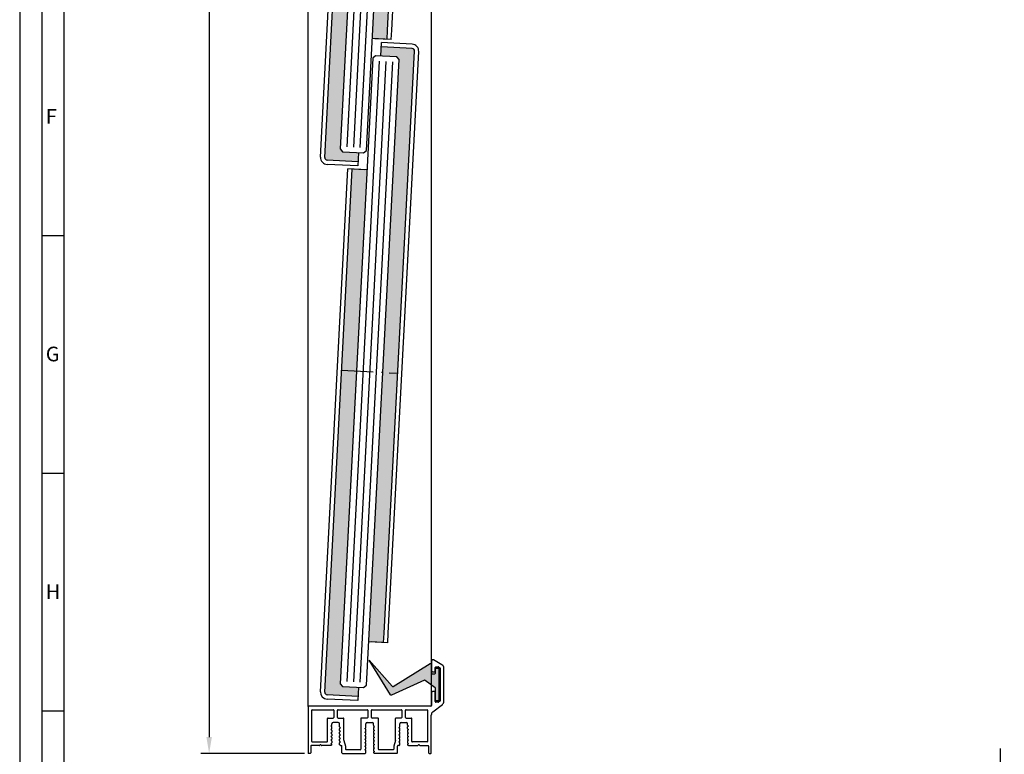
# Model space of a CAD drawing. Extents: x 98 to 1431, y 7585 to 22856.
# Drawn here: x 98 to 472, y 22100 to 22379 of the extents above; entities that cross this region are included whole.
import ezdxf

# ---------------------------------------------------------------- set-up
doc = ezdxf.new("R2010")
doc.units = 0
doc.header["$MEASUREMENT"] = 0
doc.linetypes.add('ACAD_ISO10W100', pattern=[18, 12, -3, 0, -3])
doc.layers.get('0').update_dxf_attribs({"linetype": 'CONTINUOUS'})
doc.layers.get('DEFPOINTS').update_dxf_attribs({"linetype": 'CONTINUOUS'})
doc.layers.add('AM_0', color=7, linetype='CONTINUOUS', lineweight=30)
doc.layers.add('Strichpunkt schmal', color=1, linetype='ACAD_ISO10W100')
doc.layers.add('VORDERANSICHT', color=7, linetype='CONTINUOUS')
doc.styles.add('Arial', font='arial.ttf')
doc.styles.add('ISO9', font='simplex')
doc.dimstyles.new('M 1zu1 schmidt', dxfattribs={"dimscale": 2.5, "dimtxt": 2.5, "dimasz": 2.5, "dimexe": 1.25, "dimexo": 0.625, "dimgap": 0.975, "dimtad": 1, "dimdec": 1, "dimdsep": 46, "dimtxsty": 'ISO9', "dimcen": 2.5, "dimclrd": 1, "dimclre": 1, "dimclrt": 1, "dimadec": 0, "dimazin": 0, "dimtfac": 1, "dimtdec": 1, "dimtmove": 0, "dimatfit": 3, "dimfxl": 1, "dimtolj": 1, "dimtzin": 0, "dimlwd": -1, "dimarcsym": 0})

# ---------------------------------------------------------------- blocks, each defined once
blk = doc.blocks.new('22')
h = blk.add_hatch(color=256)
h.paths.add_polyline_path([(-1218.8, -1775.96, 0.414214), (-1217.8, -1776.96), (-1206.15, -1776.96), (-1206.15, -1773.46), (-1212.15, -1773.46), (-1213.15, -1772.46), (-1213.15, -1653.46), (-1218.8, -1653.46)])
h.paths.add_polyline_path([(-1218.8, -1653.46), (-1213.15, -1653.46), (-1213.15, -1576.96), (-1218.8, -1576.96)])
h.paths.add_polyline_path([(-1203.15, -1653.46), (-1197.5, -1653.46), (-1197.5, -1530.96, 0.414214), (-1198.5, -1529.96), (-1210.15, -1529.96), (-1210.15, -1533.46), (-1204.15, -1533.46), (-1203.15, -1534.46)])
h.paths.add_polyline_path([(-1203.15, -1755.96), (-1197.5, -1755.96), (-1197.5, -1752.46), (-1197.5, -1653.46), (-1203.15, -1653.46)])
for p, q in [((-1198.5, -1528.36), (-1210.15, -1528.36)), ((-1210.15, -1533.46), (-1210.15, -1528.36)), ((-1198.5, -1529.96), (-1210.15, -1529.96)), ((-1212.15, -1533.46), (-1213.15, -1534.46)), ((-1204.15, -1533.46), (-1212.15, -1533.46)), ((-1203.15, -1534.46), (-1204.15, -1533.46)), ((-1197.5, -1752.46), (-1197.5, -1530.96)), ((-1195.9, -1752.39), (-1195.9, -1530.96)), ((-1213.15, -1534.46), (-1213.15, -1772.46)), ((-1203.15, -1772.46), (-1203.15, -1534.46)), ((-1220.4, -1775.96), (-1220.4, -1576.96)), ((-1214.15, -1576.96), (-1220.4, -1576.96)), ((-1213.15, -1576.96), (-1220.4, -1576.96)), ((-1218.8, -1775.96), (-1218.8, -1576.96)), ((-1197.5, -1755.96), (-1197.5, -1752.46)), ((-1195.9, -1755.96), (-1195.9, -1752.39)), ((-1195.9, -1755.96), (-1203.15, -1755.96)), ((-1195.9, -1755.96), (-1202.15, -1755.96)), ((-1213.15, -1772.46), (-1212.15, -1773.46)), ((-1204.15, -1773.46), (-1203.15, -1772.46)), ((-1206.15, -1776.96), (-1217.8, -1776.96)), ((-1212.15, -1773.46), (-1204.15, -1773.46)), ((-1206.15, -1773.46), (-1206.15, -1778.56)), ((-1206.15, -1778.56), (-1217.8, -1778.56))]:
    blk.add_line(p, q)
at = {"color": 1}
for p, q in [((-1210.65, -1535.46), (-1210.65, -1771.46)), ((-1208.15, -1535.46), (-1208.15, -1771.46)), ((-1205.65, -1535.46), (-1205.65, -1771.46))]:
    blk.add_line(p, q, dxfattribs=at)
for centre, radius, start, end in [((-1198.5, -1530.96), 2.6, 360, 90), ((-1198.5, -1530.96), 1, 360, 90), ((-1217.8, -1775.96), 2.6, 180, 270), ((-1217.8, -1775.96), 1, 180, 270)]:
    blk.add_arc(centre, radius, start, end)
at = {"layer": 'Strichpunkt schmal'}
blk.add_line((-1218.8, -1653.46), (-1197.5, -1653.46), dxfattribs=at)
blk = doc.blocks.new('*D12')
at = {"color": 1, "lineweight": -2, "transparency": 16777216}
for p, q in [((206.12, 22796.71), (166.77, 22796.71)), ((206.12, 22100.51), (166.77, 22100.51))]:
    blk.add_line(p, q, dxfattribs=at)
at = {"color": 1, "transparency": 16777216}
blk.add_line((169.9, 22790.46), (169.9, 22106.76), dxfattribs=at)
for points in [[(168.86, 22790.46), (170.94, 22790.46), (169.9, 22796.71)], [(168.86, 22106.76), (170.94, 22106.76), (169.9, 22100.51)]]:
    blk.add_solid(points, dxfattribs=at)
at = {"layer": 'DEFPOINTS', "color": 0, "transparency": 16777216}
for p in [(207.68, 22796.71), (169.9, 22100.51), (207.68, 22100.51)]:
    blk.add_point(p, dxfattribs=at)
at = {"color": 1, "transparency": 16777216, "insert": (162.7, 22449.43), "char_height": 6.25, "attachment_point": 5, "rotation": 90, "style": 'ISO9'}
blk.add_mtext('\\A1;Elementhöhe / height', dxfattribs=at)
blk = doc.blocks.new('23')
h = blk.add_hatch(color=256)
h.paths.add_polyline_path([(-1114.38, -1576.96), (-1120.03, -1576.96), (-1120.03, -1653.46), (-1114.38, -1653.46)])
h.paths.add_polyline_path([(-1114.38, -1653.46), (-1120.03, -1653.46), (-1120.03, -1775.96, 0.414214), (-1119.03, -1776.96), (-1107.38, -1776.96), (-1107.38, -1773.46), (-1113.38, -1773.46), (-1114.38, -1772.46)])
h.paths.add_polyline_path([(-1098.73, -1653.46), (-1104.38, -1653.46), (-1104.38, -1729.96), (-1098.73, -1729.96), (-1098.73, -1726.46)])
h.paths.add_polyline_path([(-1104.38, -1653.46), (-1098.73, -1653.46), (-1098.73, -1530.96, 0.414214), (-1099.73, -1529.96), (-1111.38, -1529.96), (-1111.38, -1533.46), (-1105.38, -1533.46), (-1104.38, -1534.46)])
for p, q in [((-1099.73, -1528.36), (-1111.38, -1528.36)), ((-1111.38, -1533.46), (-1111.38, -1528.36)), ((-1099.73, -1529.96), (-1111.38, -1529.96)), ((-1113.38, -1533.46), (-1114.38, -1534.46)), ((-1105.38, -1533.46), (-1113.38, -1533.46)), ((-1104.38, -1534.46), (-1105.38, -1533.46)), ((-1098.73, -1726.46), (-1098.73, -1530.96)), ((-1097.13, -1726.39), (-1097.13, -1530.96)), ((-1114.38, -1534.46), (-1114.38, -1772.46)), ((-1104.38, -1772.46), (-1104.38, -1534.46)), ((-1121.63, -1775.96), (-1121.63, -1576.96)), ((-1115.38, -1576.96), (-1121.63, -1576.96)), ((-1114.38, -1576.96), (-1121.63, -1576.96)), ((-1120.03, -1775.96), (-1120.03, -1576.96)), ((-1098.73, -1729.96), (-1098.73, -1726.46)), ((-1097.13, -1729.96), (-1097.13, -1726.39)), ((-1097.13, -1729.96), (-1104.38, -1729.96)), ((-1097.13, -1729.96), (-1103.38, -1729.96)), ((-1114.38, -1772.46), (-1113.38, -1773.46)), ((-1105.38, -1773.46), (-1104.38, -1772.46)), ((-1107.38, -1776.96), (-1119.03, -1776.96)), ((-1113.38, -1773.46), (-1105.38, -1773.46)), ((-1107.38, -1773.46), (-1107.38, -1778.56)), ((-1107.38, -1778.56), (-1119.03, -1778.56))]:
    blk.add_line(p, q)
at = {"color": 1}
for p, q in [((-1111.88, -1535.46), (-1111.88, -1771.46)), ((-1109.38, -1535.46), (-1109.38, -1771.46)), ((-1106.88, -1535.46), (-1106.88, -1771.46))]:
    blk.add_line(p, q, dxfattribs=at)
for centre, radius, start, end in [((-1099.73, -1530.96), 2.6, 360, 90), ((-1099.73, -1530.96), 1, 360, 90), ((-1119.03, -1775.96), 2.6, 180, 270), ((-1119.03, -1775.96), 1, 180, 270)]:
    blk.add_arc(centre, radius, start, end)
at = {"layer": 'Strichpunkt schmal'}
blk.add_line((-1120.03, -1653.46), (-1098.73, -1653.46), dxfattribs=at)
blk = doc.blocks.new('A-14')
for p, q in [((8.93, 1.62), (8.61, 1.43)), ((8.61, 1.43), (8.93, 1.24)), ((8.93, 0.28), (8.61, 0.09)), ((8.61, 0.09), (8.93, -0.1)), ((11.43, 2.79), (9.53, 2.79)), ((11.93, 1.12), (11.93, 2.29)), ((11.93, -0.22), (11.93, 0.4)), ((12.36, 0.76), (12.03, 0.95)), ((12.03, 0.57), (12.36, 0.76)), ((21.52, 0.44), (21.85, 0.63)), ((21.85, 0.25), (21.52, 0.44)), ((21.95, 1.92), (21.95, 2.29)), ((21.95, -0.54), (21.95, 0.08)), ((22.45, 2.79), (24.35, 2.79)), ((24.85, 0.75), (24.85, 0.13)), ((24.95, 1.3), (25.27, 1.11)), ((25.27, 1.11), (24.95, 0.92)), ((34.44, 0.76), (34.77, 0.95)), ((34.77, 0.57), (34.44, 0.76)), ((34.87, 1.12), (34.87, 2.29)), ((34.87, -0.22), (34.87, 0.4)), ((35.37, 2.79), (37.27, 2.79)), ((37.87, 1.62), (38.19, 1.43)), ((38.19, 1.43), (37.87, 1.24)), ((37.87, 0.28), (38.19, 0.09)), ((38.19, 0.09), (37.87, -0.1)), ((8.93, -1.06), (8.61, -1.25)), ((8.61, -1.25), (8.93, -1.44)), ((8.93, -2.4), (8.61, -2.59)), ((8.61, -2.59), (8.93, -2.78)), ((9.03, -0.27), (9.03, -0.89)), ((9.03, -1.61), (9.03, -2.23)), ((9.03, -2.95), (9.03, -3.57)), ((11.93, -1.56), (11.93, -0.94)), ((11.93, -2.9), (11.93, -2.28)), ((11.93, -4.24), (11.93, -3.62)), ((12.36, -0.58), (12.03, -0.39)), ((12.03, -0.77), (12.36, -0.58)), ((12.36, -1.92), (12.03, -1.73)), ((12.03, -2.11), (12.36, -1.92)), ((12.36, -3.26), (12.03, -3.07)), ((12.03, -3.45), (12.36, -3.26)), ((21.52, -0.9), (21.85, -0.71)), ((21.85, -1.09), (21.52, -0.9)), ((21.52, -2.24), (21.85, -2.05)), ((21.85, -2.43), (21.52, -2.24)), ((21.52, -3.58), (21.85, -3.39)), ((21.85, -3.77), (21.52, -3.58)), ((21.95, -1.88), (21.95, -1.26)), ((21.95, -3.22), (21.95, -2.6)), ((24.85, -0.59), (24.85, -1.21)), ((24.85, -1.93), (24.85, -2.55)), ((24.85, -3.27), (24.85, -3.89)), ((24.95, -0.04), (25.27, -0.23)), ((25.27, -0.23), (24.95, -0.42)), ((24.95, -1.38), (25.27, -1.57)), ((25.27, -1.57), (24.95, -1.76)), ((24.95, -2.72), (25.27, -2.91)), ((25.27, -2.91), (24.95, -3.1)), ((34.44, -0.58), (34.77, -0.39)), ((34.77, -0.77), (34.44, -0.58)), ((34.44, -1.92), (34.77, -1.73)), ((34.77, -2.11), (34.44, -1.92)), ((34.44, -3.26), (34.77, -3.07)), ((34.77, -3.45), (34.44, -3.26)), ((34.87, -1.56), (34.87, -0.94)), ((34.87, -2.9), (34.87, -2.28)), ((34.87, -4.24), (34.87, -3.62)), ((37.77, -0.27), (37.77, -0.89)), ((37.77, -1.61), (37.77, -2.23)), ((37.77, -2.95), (37.77, -3.57)), ((37.87, -1.06), (38.19, -1.25)), ((38.19, -1.25), (37.87, -1.44)), ((37.87, -2.4), (38.19, -2.59)), ((38.19, -2.59), (37.87, -2.78)), ((8.93, -5.81), (8.6, -6)), ((8.93, -3.74), (8.61, -3.93)), ((8.61, -3.93), (8.93, -4.12)), ((8.93, -5.08), (8.61, -5.27)), ((8.61, -5.27), (8.93, -5.46)), ((9.03, -4.29), (9.03, -4.91)), ((9.03, -5.63), (9.03, -5.63)), ((11.93, -5.75), (11.93, -4.96)), ((12.36, -6), (11.93, -5.75)), ((12.36, -4.6), (12.03, -4.41)), ((12.03, -4.79), (12.36, -4.6)), ((21.52, -4.92), (21.85, -4.73)), ((21.85, -5.11), (21.52, -4.92)), ((21.52, -6.26), (21.85, -6.07)), ((21.85, -6.45), (21.52, -6.26)), ((21.52, -7.6), (21.85, -7.41)), ((21.95, -4.56), (21.95, -3.94)), ((21.95, -5.9), (21.95, -5.28)), ((21.95, -7.24), (21.95, -6.62)), ((24.85, -4.61), (24.85, -5.23)), ((24.85, -5.95), (24.85, -6.57)), ((24.85, -7.29), (24.85, -7.91)), ((24.95, -4.06), (25.27, -4.25)), ((25.27, -4.25), (24.95, -4.44)), ((24.95, -5.4), (25.27, -5.59)), ((25.27, -5.59), (24.95, -5.78)), ((24.95, -6.74), (25.27, -6.93)), ((25.27, -6.93), (24.95, -7.12)), ((34.44, -4.6), (34.77, -4.41)), ((34.77, -4.79), (34.44, -4.6)), ((34.44, -6), (34.87, -5.75)), ((34.87, -5.75), (34.87, -4.96)), ((37.77, -4.29), (37.77, -4.91)), ((37.77, -5.63), (37.77, -5.63)), ((37.87, -3.74), (38.19, -3.93)), ((38.19, -3.93), (37.87, -4.12)), ((37.87, -5.08), (38.19, -5.27)), ((38.19, -5.27), (37.87, -5.46)), ((37.87, -5.81), (38.2, -6)), ((21.85, -7.79), (21.52, -7.6)), ((21.52, -9), (21.95, -8.75)), ((21.95, -8.75), (21.95, -7.96)), ((24.85, -8.63), (24.85, -8.63)), ((24.95, -8.08), (25.27, -8.27)), ((25.27, -8.27), (24.95, -8.46)), ((24.95, -8.81), (25.28, -9))]:
    blk.add_line(p, q)
for centre, radius, start, end in [((8.83, 1.79), 0.2, 300, 0), ((8.83, 1.07), 0.2, 0, 60), ((8.83, 0.45), 0.2, 300, 0), ((9.53, 2.29), 0.5, 90, 180), ((11.43, 2.29), 0.5, 0, 90), ((12.13, 1.12), 0.2, 180, 240), ((12.13, 0.4), 0.2, 120, 180), ((21.75, 0.8), 0.2, 300, 0), ((21.75, 0.08), 0.2, 0, 60), ((22.45, 2.29), 0.5, 90, 180), ((24.35, 2.29), 0.5, 0, 90), ((25.75, 1.71), 0.897, 179.2442, 207.3179), ((25.05, 0.75), 0.2, 120, 180), ((25.05, 0.13), 0.2, 180, 240), ((34.67, 1.12), 0.2, 300, 0), ((34.67, 0.4), 0.2, 0, 60), ((35.37, 2.29), 0.5, 90, 180), ((37.27, 2.29), 0.5, 0, 90), ((37.97, 1.79), 0.2, 180, 240), ((37.97, 1.07), 0.2, 120, 180), ((37.97, 0.45), 0.2, 180, 240), ((8.83, -0.27), 0.2, 0, 60), ((8.83, -0.89), 0.2, 300, 0), ((8.83, -1.61), 0.2, 0, 60), ((8.83, -2.23), 0.2, 300, 0), ((8.83, -2.95), 0.2, 0, 60), ((8.83, -3.57), 0.2, 300, 0), ((12.13, -0.22), 0.2, 180, 240), ((12.13, -0.94), 0.2, 120, 180), ((12.13, -1.56), 0.2, 180, 240), ((12.13, -2.28), 0.2, 120, 180), ((12.13, -2.9), 0.2, 180, 240), ((12.13, -3.62), 0.2, 120, 180), ((21.75, -0.54), 0.2, 300, 0), ((21.75, -1.26), 0.2, 0, 60), ((21.75, -1.88), 0.2, 300, 0), ((21.75, -2.6), 0.2, 0, 60), ((21.75, -3.22), 0.2, 300, 0), ((25.05, -0.59), 0.2, 120, 180), ((25.05, -1.21), 0.2, 180, 240), ((25.05, -1.93), 0.2, 120, 180), ((25.05, -2.55), 0.2, 180, 240), ((25.05, -3.27), 0.2, 120, 180), ((34.67, -0.22), 0.2, 300, 0), ((34.67, -0.94), 0.2, 0, 60), ((34.67, -1.56), 0.2, 300, 0), ((34.67, -2.28), 0.2, 0, 60), ((34.67, -2.9), 0.2, 300, 0), ((34.67, -3.62), 0.2, 0, 60), ((37.97, -0.27), 0.2, 120, 180), ((37.97, -0.89), 0.2, 180, 240), ((37.97, -1.61), 0.2, 120, 180), ((37.97, -2.23), 0.2, 180, 240), ((37.97, -2.95), 0.2, 120, 180), ((37.97, -3.57), 0.2, 180, 240), ((8.83, -4.29), 0.2, 0, 60), ((8.83, -4.91), 0.2, 300, 0), ((8.83, -5.63), 0.2, 0, 60), ((8.83, -5.63), 0.2, 300, 0), ((12.13, -4.24), 0.2, 180, 240), ((12.13, -4.96), 0.2, 120, 180), ((21.75, -3.94), 0.2, 0, 60), ((21.75, -4.56), 0.2, 300, 0), ((21.75, -5.28), 0.2, 0, 60), ((21.75, -5.9), 0.2, 300, 0), ((21.75, -6.62), 0.2, 0, 60), ((21.75, -7.24), 0.2, 300, 0), ((25.05, -3.89), 0.2, 180, 240), ((25.05, -4.61), 0.2, 120, 180), ((25.05, -5.23), 0.2, 180, 240), ((25.05, -5.95), 0.2, 120, 180), ((25.05, -6.57), 0.2, 180, 240), ((25.05, -7.29), 0.2, 120, 180), ((34.67, -4.24), 0.2, 300, 0), ((34.67, -4.96), 0.2, 0, 60), ((37.97, -4.29), 0.2, 120, 180), ((37.97, -4.91), 0.2, 180, 240), ((37.97, -5.63), 0.2, 120, 180), ((37.97, -5.63), 0.2, 180, 240), ((21.75, -7.96), 0.2, 0, 60), ((25.05, -7.91), 0.2, 180, 240), ((25.05, -8.63), 0.2, 120, 180), ((25.05, -8.63), 0.2, 180, 240)]:
    blk.add_arc(centre, radius, start, end)
at = {"layer": 'VORDERANSICHT'}
for p, q in [((50.85, 24.72), (47.65, 26.57)), ((46.9, 26.13), (46.9, 22.5)), ((48.3, 22.2), (48.3, 23.7)), ((48.5, 23.9), (49.46, 23.9)), ((49.56, 23.87), (50.1, 23.56)), ((50.2, 23.39), (50.2, 11.04)), ((51.6, 10.84), (51.6, 23.42)), ((47.4, 22), (48.1, 22)), ((46.9, 14), (46.9, 9.2)), ((48.1, 14.5), (47.4, 14.5)), ((48.3, 10.7), (48.3, 14.3)), ((0, 8.8), (0, -8.8)), ((46.7, 9), (0.2, 9)), ((1.6, 7.6), (9.58, 7.6)), ((11.38, 7.6), (22.5, 7.6)), ((24.3, 7.6), (35.42, 7.6)), ((37.22, 7.6), (45.2, 7.6)), ((47.37, 6.79), (51.03, 9.66)), ((49.42, 10.5), (48.5, 10.5)), ((50.1, 10.86), (49.52, 10.53)), ((1.4, -4.4), (1.4, 7.4)), ((7.38, -4.4), (7.38, 4.24)), ((7.58, 4.44), (9.58, 4.44)), ((9.78, 7.4), (9.78, 4.64)), ((11.18, 4.64), (11.18, 7.4)), ((11.38, 4.44), (13.38, 4.44)), ((13.58, -3.97), (13.58, 4.24)), ((20.05, 4.24), (20.05, -7.4)), ((22.5, 4.44), (20.25, 4.44)), ((22.7, 7.4), (22.7, 4.64)), ((24.1, 4.64), (24.1, 7.4)), ((26.55, 4.44), (24.3, 4.44)), ((26.75, -7.4), (26.75, 4.24)), ((33.22, -3.97), (33.22, 4.24)), ((35.42, 4.44), (33.42, 4.44)), ((35.62, 7.4), (35.62, 4.64)), ((37.02, 4.64), (37.02, 7.4)), ((37.22, 4.44), (39.22, 4.44)), ((39.42, -4.4), (39.42, 4.24)), ((45.4, 7.4), (45.4, -4.4)), ((46.8, -8.8), (46.8, 5.61)), ((9.03, 1.79), (9.03, 2.29)), ((9.03, 0.45), (9.03, 1.07)), ((21.95, 0.8), (21.95, 1.92)), ((24.85, 1.72), (24.85, 2.29)), ((37.77, 1.79), (37.77, 2.29)), ((37.77, 0.45), (37.77, 1.07)), ((1, -6.2), (1, -8.8)), ((4.18, -6), (1.2, -6)), ((1.6, -4.6), (7.18, -4.6)), ((8.6, -6), (5.22, -6)), ((12.36, -6), (12.66, -6)), ((12.86, -8.8), (12.86, -6.2)), ((13.59, -4.03), (14.25, -6.17)), ((14.26, -6.23), (14.26, -7.4)), ((32.54, -6.23), (32.54, -7.4)), ((33.21, -4.03), (32.55, -6.17)), ((33.94, -8.8), (33.94, -6.2)), ((34.44, -6), (34.14, -6)), ((38.2, -6), (41.58, -6)), ((45.2, -4.6), (39.62, -4.6)), ((42.62, -6), (45.6, -6)), ((45.8, -6.2), (45.8, -8.8)), ((0.8, -9), (0.2, -9)), ((13.06, -9), (21.52, -9)), ((19.85, -7.6), (14.46, -7.6)), ((33.74, -9), (25.28, -9)), ((32.34, -7.6), (26.95, -7.6)), ((46, -9), (46.6, -9))]:
    blk.add_line(p, q, dxfattribs=at)
for centre, radius, start, end in [((47.4, 26.13), 0.5, 60, 180), ((47.4, 22.5), 0.5, 180, 270), ((48.5, 23.7), 0.2, 90, 180), ((49.46, 23.7), 0.2, 60.0001, 90), ((50, 23.39), 0.2, 0, 60.0001), ((50.1, 23.42), 1.5, 360, 60), ((48.1, 22.2), 0.2, 270, 0), ((47.4, 14), 0.5, 90, 180), ((48.1, 14.3), 0.2, 0, 90), ((0.2, 8.8), 0.2, 90, 180), ((1.6, 7.4), 0.2, 90, 180), ((9.58, 7.4), 0.2, 360, 90), ((11.38, 7.4), 0.2, 90, 180), ((22.5, 7.4), 0.2, 360, 90), ((24.3, 7.4), 0.2, 90, 180), ((35.42, 7.4), 0.2, 360, 90), ((37.22, 7.4), 0.2, 90, 180), ((45.2, 7.4), 0.2, 0, 90), ((46.7, 9.2), 0.2, 270, 0), ((48.5, 10.7), 0.2, 180, 270), ((49.42, 10.7), 0.2, 270, 300), ((50, 11.04), 0.2, 300, 0), ((50.1, 10.84), 1.5, 308.1561, 0), ((7.58, 4.24), 0.2, 90, 180), ((9.58, 4.64), 0.2, 270, 360), ((11.38, 4.64), 0.2, 180, 270), ((13.38, 4.24), 0.2, 0, 90), ((20.25, 4.24), 0.2, 90, 180), ((22.5, 4.64), 0.2, 270, 360), ((24.3, 4.64), 0.2, 180, 270), ((26.55, 4.24), 0.2, 0, 90), ((33.42, 4.24), 0.2, 90, 180), ((35.42, 4.64), 0.2, 270, 360), ((37.22, 4.64), 0.2, 180, 270), ((39.22, 4.24), 0.2, 0, 90), ((48.3, 5.61), 1.5, 128.1561, 180), ((1.2, -6.2), 0.2, 90, 180), ((1.6, -4.4), 0.2, 180, 270), ((4.18, -5.7), 0.3, 270, 330), ((4.7, -6), 0.3, 30, 150), ((5.22, -5.7), 0.3, 210, 270), ((7.18, -4.4), 0.2, 270, 0), ((12.66, -6.2), 0.2, 0, 90), ((13.78, -3.97), 0.2, 180, 197.0671), ((14.06, -6.23), 0.2, 0, 17.0671), ((14.46, -7.4), 0.2, 180, 270), ((19.85, -7.4), 0.2, 270, 0), ((26.95, -7.4), 0.2, 180, 270), ((32.34, -7.4), 0.2, 270, 0), ((32.74, -6.23), 0.2, 162.9329, 180), ((33.02, -3.97), 0.2, 342.9329, 0), ((34.14, -6.2), 0.2, 90, 180), ((39.62, -4.4), 0.2, 180, 270), ((41.58, -5.7), 0.3, 270, 330), ((42.1, -6), 0.3, 30, 150), ((42.62, -5.7), 0.3, 210, 270), ((45.2, -4.4), 0.2, 270, 0), ((45.6, -6.2), 0.2, 0, 90), ((0.2, -8.8), 0.2, 180, 270), ((0.8, -8.8), 0.2, 270, 0), ((13.06, -8.8), 0.2, 180, 270), ((33.74, -8.8), 0.2, 270, 0), ((46, -8.8), 0.2, 180, 270), ((46.6, -8.8), 0.2, 270, 360)]:
    blk.add_arc(centre, radius, start, end, dxfattribs=at)

msp = doc.modelspace()

# ---------------------------------------------------------------- hatches: boundary and pattern name
msp.add_hatch(color=256).paths.add_polyline_path([(239.4, 22126.06, 0.365544), (239.79, 22126), (253.93, 22134.66, -0.586072), (254.38, 22134.41), (254.38, 22131.11, 0.414214), (254.68, 22130.81), (255.58, 22130.81, 0.414214), (255.88, 22131.11), (255.88, 22132.62, -0.414214), (256.18, 22132.92), (256.88, 22132.92, -0.414214), (257.18, 22132.62), (257.18, 22120.83, -0.414214), (256.88, 22120.53), (256.18, 22120.53, -0.414214), (255.88, 22120.83), (255.88, 22125.22, 0.235979), (255.76, 22125.46), (251.98, 22128.3, 0.273948), (251.68, 22128.34), (239.15, 22122.65, -0.379132), (238.77, 22122.77), (230.72, 22135.99)])

# ---------------------------------------------------------------- linework, layer by layer
for p, q in [((114.62, 22297.23), (106.26, 22297.23)), ((114.62, 22206.91), (106.26, 22206.91)), ((209.68, 22118.51), (208.68, 22118.51)), ((114.62, 22116.58), (106.26, 22116.58))]:
    msp.add_line(p, q)
for points in [[(97.91, 21919.23), (759.48, 21919.23), (759.48, 22855.89), (97.91, 22855.89)], [(106.26, 21927.58), (751.12, 21927.58), (751.12, 22847.54), (106.26, 22847.54)], [(114.62, 21935.93), (742.77, 21935.93), (742.77, 22839.18), (114.62, 22839.18)]]:
    msp.add_lwpolyline(points, close=True)
msp.add_lwpolyline([(253.93, 22134.66, -0.586072), (254.38, 22134.41), (254.38, 22131.11, 0.414214), (254.68, 22130.81), (255.58, 22130.81, 0.414214), (255.88, 22131.11), (255.88, 22132.62, -0.414214), (256.18, 22132.92), (256.88, 22132.92, -0.414214), (257.18, 22132.62), (257.18, 22120.83, -0.414214), (256.88, 22120.53), (256.18, 22120.53, -0.414214), (255.88, 22120.83), (255.88, 22125.22, 0.235979), (255.76, 22125.46), (251.98, 22128.3, 0.273948), (251.68, 22128.34), (239.15, 22122.65, -0.379132), (238.77, 22122.77), (230.72, 22135.99), (239.4, 22126.06, 0.365544), (239.79, 22126)], format="xyb", close=True)
at = {"layer": 'AM_0'}
for p, q in [((207.48, 22118.31), (207.48, 22778.69)), ((254.28, 22778.91), (254.28, 22118.54))]:
    msp.add_line(p, q, dxfattribs=at)
at = {"layer": 'Strichpunkt schmal', "color": 7, "ltscale": 0.5}
msp.add_line((470.49, 22102.38), (470.49, 22047.38), dxfattribs=at)

# ---------------------------------------------------------------- block references
for name, p, rotation in [('23', (1425.28, 24041.95), 356.9999999999945), ('22', (1523.91, 23833.58), 356.9999999999944)]:
    msp.add_blockref(name, p, dxfattribs=dict(rotation=rotation))
msp.add_blockref('A-14', (207.48, 22109.51))

# ---------------------------------------------------------------- texts
at = {"char_height": 5.57, "attachment_point": 1, "style": 'Arial'}
for s, insert in [('F', (107.82, 22345.43)), ('G', (107.82, 22255.11)), ('H', (107.82, 22164.78))]:
    msp.add_mtext(s, dxfattribs=dict(at, insert=insert))

# ---------------------------------------------------------------- dimensions: what is measured, and where the dimension line sits
dim = msp.add_linear_dim(base=(169.9, 22100.51), p1=(207.68, 22796.71), p2=(207.68, 22100.51), angle=90, text='Elementhöhe / height', dimstyle='M 1zu1 schmidt')
dim.commit()
dim.dimension.update_dxf_attribs({"geometry": '*D12', "text_midpoint": (169.9, 22449.43), "dimtype": 160})

doc.saveas('drawing.dxf')
